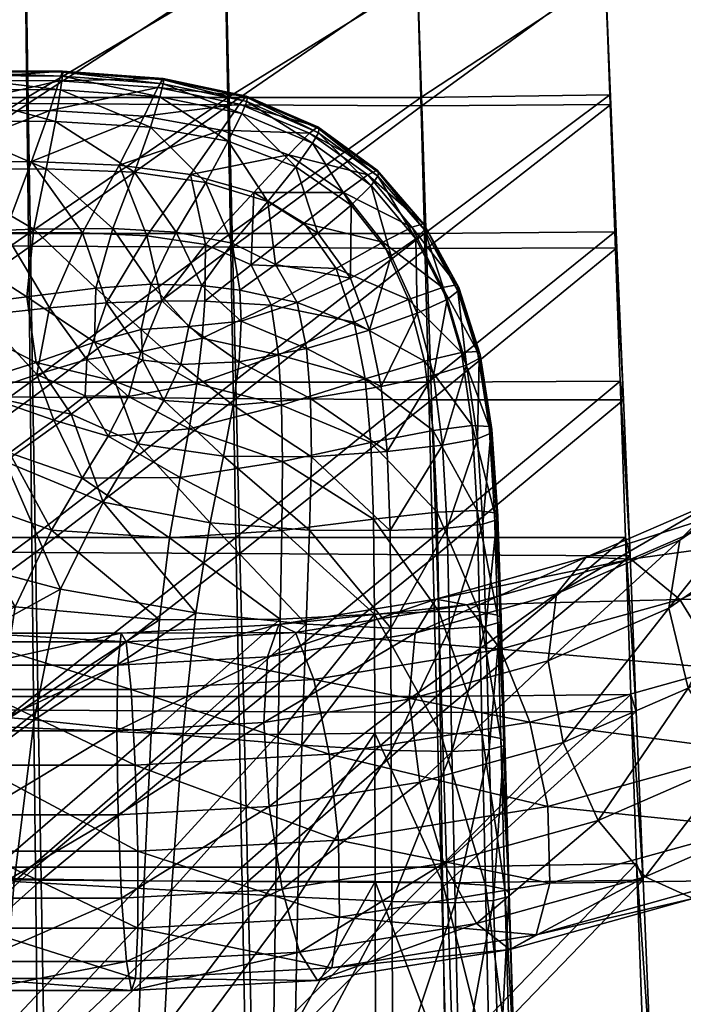
# Model space of a CAD drawing. Units: metres. Extents: x -6.45 to -4.81, y 0.47 to 1.02.
# Drawn here: x -4.91 to -4.86, y 0.79 to 0.86 of the extents above; entities that cross this region are included whole.
import ezdxf

# ---------------------------------------------------------------- set-up
doc = ezdxf.new("R2010")
doc.units = ezdxf.units.M
doc.header["$MEASUREMENT"] = 0
for name, color, linetype in [('72_PROFIM_COM_D3_CH_SI_TAP', 7, 'Continuous'), ('72_PROFIM_COM_D3_CH_SKLEJKA', 7, 'Continuous'), ('72_PROFIM_COM_D3_CH_STELAZ', 7, 'Continuous'), ('72_PROFIM_INSERT', 7, 'Continuous')]:
    doc.layers.add(name, color=color, linetype=linetype)

# ---------------------------------------------------------------- blocks, each defined once
blk = doc.blocks.new('72PROFIM_COM_D3_CH_L3')
mesh = blk.add_polyface()
corners = [(0.75913, 0.329262, 0.39087), (0.757055, 0.326723, 0.385851), (0.747252, 0.323999, 0.390436), (0.762222, 0.329121, 0.396021), (0.748691, 0.326362, 0.395752), (0.750833, 0.325957, 0.401348), (0.765622, 0.326332, 0.400125), (0.768314, 0.333247, 0.384145), (0.76562, 0.33044, 0.37958), (0.772323, 0.333503, 0.388625), (0.776728, 0.33115, 0.391993), (0.780519, 0.326726, 0.393477), (0.772341, 0.335086, 0.37168), (0.771416, 0.330259, 0.368265), (0.764858, 0.325725, 0.375974), (0.775577, 0.338267, 0.375609), (0.780382, 0.339074, 0.379152), (0.785657, 0.337321, 0.381498), (0.775703, 0.33573, 0.358869), (0.777465, 0.330574, 0.356389), (0.773014, 0.324892, 0.366147), (0.776738, 0.340698, 0.362041), (0.780335, 0.34434, 0.365179), (0.777264, 0.342758, 0.346658), (0.779064, 0.337766, 0.343892), (0.778322, 0.347829, 0.349652), (0.781995, 0.351818, 0.352188), (0.777264, 0.485949, 0.07799), (0.77906, 0.480945, 0.075243), (0.778325, 0.491113, 0.080823)]
mesh.append_faces([[corners[k] for k in face] for face in [(0, 1, 2), (3, 0, 4), (4, 5, 3), (6, 3, 5), (7, 8, 1), (1, 0, 7), (9, 7, 0), (0, 3, 9), (10, 9, 3), (3, 6, 10), (11, 10, 6), (12, 13, 14), (14, 8, 12), (15, 12, 8), (8, 7, 15), (16, 15, 7), (7, 9, 16), (9, 10, 17), (18, 19, 20), (20, 13, 18), (21, 18, 13), (13, 12, 21), (22, 21, 12), (12, 15, 22), (23, 24, 19), (19, 18, 23), (25, 23, 18), (18, 21, 25), (26, 25, 21), (27, 28, 24), (24, 23, 27), (23, 25, 29)]], dxfattribs={"vtx2": -1})
mesh = blk.add_polyface()
corners = [(0.756611, 0.306637, 0.405669), (0.75645, 0.311968, 0.408381), (0.741942, 0.309635, 0.41236), (0.74201, 0.304289, 0.409674), (0.755661, 0.303058, 0.400965), (0.74148, 0.300777, 0.404854), (0.753817, 0.30205, 0.395346), (0.740476, 0.299903, 0.399005), (0.751502, 0.303844, 0.390099), (0.749246, 0.308029, 0.386427), (0.739226, 0.301868, 0.393466), (0.747566, 0.313647, 0.38517), (0.738017, 0.306222, 0.389506), (0.750833, 0.325957, 0.401348), (0.748691, 0.326362, 0.395752), (0.737784, 0.324607, 0.398742), (0.753187, 0.322877, 0.405941), (0.738945, 0.324045, 0.404606), (0.755214, 0.317829, 0.408479), (0.740212, 0.32079, 0.409498), (0.741293, 0.31559, 0.412296), (0.769209, 0.306822, 0.394627), (0.766549, 0.305587, 0.38939), (0.763206, 0.307096, 0.384624), (0.759946, 0.311003, 0.381421), (0.757516, 0.316413, 0.380516), (0.756473, 0.322086, 0.382114), (0.746846, 0.319411, 0.386617), (0.757055, 0.326723, 0.385851), (0.747252, 0.323999, 0.390436), (0.75913, 0.329262, 0.39087), (0.765622, 0.326332, 0.400125), (0.768552, 0.321534, 0.40224), (0.770341, 0.315827, 0.401884), (0.764858, 0.325725, 0.375974), (0.76562, 0.33044, 0.37958)]
mesh.append_faces([[corners[k] for k in face] for face in [(0, 1, 2), (2, 3, 0), (4, 0, 3), (3, 5, 4), (6, 4, 5), (5, 7, 6), (8, 6, 7), (9, 8, 10), (11, 9, 12), (13, 14, 15), (16, 13, 17), (18, 16, 19), (19, 20, 18), (1, 18, 20), (20, 2, 1), (0, 4, 21), (4, 6, 22), (6, 8, 23), (24, 23, 8), (8, 9, 24), (25, 24, 9), (9, 11, 25), (26, 25, 11), (11, 27, 26), (28, 26, 27), (27, 29, 28), (29, 14, 30), (13, 16, 31), (16, 18, 32), (18, 1, 33), (25, 26, 34), (26, 28, 35)]], dxfattribs={"vtx2": -1})
mesh = blk.add_polyface()
corners = [(0.770578, 0.310517, 0.399136), (0.770341, 0.315827, 0.401884), (0.75645, 0.311968, 0.408381), (0.756611, 0.306637, 0.405669), (0.769209, 0.306822, 0.394627), (0.766549, 0.305587, 0.38939), (0.755661, 0.303058, 0.400965), (0.763206, 0.307096, 0.384624), (0.753817, 0.30205, 0.395346), (0.768552, 0.321534, 0.40224), (0.765622, 0.326332, 0.400125), (0.753187, 0.322877, 0.405941), (0.755214, 0.317829, 0.408479), (0.783129, 0.315962, 0.389945), (0.78283, 0.321245, 0.392738), (0.781349, 0.312089, 0.385737), (0.777898, 0.310511, 0.381079), (0.773565, 0.311592, 0.377037), (0.769344, 0.315082, 0.374539), (0.759946, 0.311003, 0.381421), (0.766202, 0.320182, 0.374155), (0.757516, 0.316413, 0.380516), (0.764858, 0.325725, 0.375974), (0.76562, 0.33044, 0.37958), (0.756473, 0.322086, 0.382114), (0.780519, 0.326726, 0.393477), (0.78182, 0.317298, 0.367333), (0.776769, 0.320215, 0.36581), (0.773014, 0.324892, 0.366147), (0.771416, 0.330259, 0.368265), (0.777465, 0.330574, 0.356389), (0.781622, 0.32641, 0.355169)]
mesh.append_faces([[corners[k] for k in face] for face in [(0, 1, 2), (2, 3, 0), (4, 0, 3), (5, 4, 6), (7, 5, 8), (9, 10, 11), (1, 9, 12), (13, 14, 1), (1, 0, 13), (15, 13, 0), (0, 4, 15), (16, 15, 4), (4, 5, 16), (17, 16, 5), (5, 7, 17), (18, 17, 7), (7, 19, 18), (20, 18, 19), (19, 21, 20), (22, 20, 21), (23, 22, 24), (10, 9, 25), (14, 25, 9), (9, 1, 14), (16, 17, 26), (27, 26, 17), (17, 18, 27), (28, 27, 18), (18, 20, 28), (29, 28, 20), (20, 22, 29), (30, 31, 27), (27, 28, 30)]], dxfattribs={"vtx2": -1})
mesh = blk.add_polyface()
corners = [(0.74201, 0.304289, 0.409674), (0.741942, 0.309635, 0.41236), (0.727997, 0.308863, 0.413819), (0.728005, 0.303514, 0.411139), (0.74148, 0.300777, 0.404854), (0.727847, 0.300024, 0.40628), (0.740476, 0.299903, 0.399005), (0.739226, 0.301868, 0.393466), (0.727561, 0.299191, 0.400355), (0.727211, 0.301207, 0.394722), (0.738017, 0.306222, 0.389506), (0.726879, 0.30561, 0.390671), (0.737126, 0.311967, 0.388033), (0.736757, 0.317787, 0.389383), (0.72664, 0.311391, 0.389131), (0.736995, 0.322348, 0.393248), (0.726548, 0.317226, 0.390453), (0.737784, 0.324607, 0.398742), (0.726626, 0.321778, 0.394336), (0.726854, 0.324004, 0.399889), (0.738945, 0.324045, 0.404606), (0.727182, 0.323395, 0.405841), (0.740212, 0.32079, 0.409498), (0.727533, 0.320089, 0.410828), (0.741293, 0.31559, 0.412296), (0.727827, 0.314845, 0.413707), (0.751502, 0.303844, 0.390099), (0.749246, 0.308029, 0.386427), (0.747566, 0.313647, 0.38517), (0.746846, 0.319411, 0.386617), (0.747252, 0.323999, 0.390436), (0.748691, 0.326362, 0.395752), (0.750833, 0.325957, 0.401348), (0.753187, 0.322877, 0.405941)]
mesh.append_faces([[corners[k] for k in face] for face in [(0, 1, 2), (2, 3, 0), (4, 0, 3), (3, 5, 4), (6, 4, 5), (7, 6, 8), (8, 9, 7), (10, 7, 9), (9, 11, 10), (12, 10, 11), (13, 12, 14), (15, 13, 16), (17, 15, 18), (18, 19, 17), (20, 17, 19), (19, 21, 20), (22, 20, 21), (21, 23, 22), (24, 22, 23), (23, 25, 24), (1, 24, 25), (25, 2, 1), (6, 7, 26), (7, 10, 27), (10, 12, 28), (29, 28, 12), (12, 13, 29), (30, 29, 13), (13, 15, 30), (31, 30, 15), (15, 17, 31), (17, 20, 32), (20, 22, 33)]], dxfattribs={"vtx2": -1})
mesh = blk.add_polyface()
corners = [(0.718, 0.30234, 0.388653), (0.718, 0.321149, 0.388653), (0.718, 0.311745, 0.417597), (0.718, 0.296528, 0.406541), (0.718, 0.30234, 0.414541), (0.718, 0.3068, 0.416814), (0.728005, 0.303514, 0.411139), (0.727997, 0.308863, 0.413819), (0.716839, 0.308863, 0.413819), (0.716839, 0.303514, 0.411139), (0.727847, 0.300024, 0.40628), (0.716839, 0.300024, 0.40628), (0.727561, 0.299191, 0.400355), (0.727211, 0.301207, 0.394722), (0.716839, 0.299191, 0.400355), (0.716839, 0.301207, 0.394722), (0.726879, 0.30561, 0.390671), (0.716839, 0.30561, 0.390671), (0.72664, 0.311391, 0.389131), (0.716839, 0.311391, 0.389131), (0.726548, 0.317226, 0.390453), (0.716839, 0.317226, 0.390453), (0.726626, 0.321778, 0.394336), (0.716839, 0.321778, 0.394336), (0.726854, 0.324004, 0.399889), (0.716839, 0.324004, 0.399889), (0.727182, 0.323395, 0.405841), (0.716839, 0.323395, 0.405841), (0.727533, 0.320089, 0.410828), (0.716839, 0.320089, 0.410828), (0.727827, 0.314845, 0.413707), (0.716839, 0.314845, 0.413707), (0.737126, 0.311967, 0.388033), (0.736757, 0.317787, 0.389383), (0.736995, 0.322348, 0.393248)]
mesh.append_faces([[corners[k] for k in face] for face in [(0, 1, 2), (3, 0, 2), (4, 3, 2)]], dxfattribs={"vtx0": -1, "vtx1": -1, "vtx2": -1})
mesh.append_faces([[corners[k] for k in face] for face in [(5, 4, 2)]], dxfattribs={"vtx1": -1})
mesh.append_faces([[corners[k] for k in face] for face in [(6, 7, 8), (8, 9, 6), (10, 6, 9), (9, 11, 10), (12, 10, 11), (13, 12, 14), (14, 15, 13), (16, 13, 15), (15, 17, 16), (18, 16, 17), (17, 19, 18), (20, 18, 19), (19, 21, 20), (22, 20, 21), (21, 23, 22), (24, 22, 23), (23, 25, 24), (26, 24, 25), (25, 27, 26), (28, 26, 27), (27, 29, 28), (30, 28, 29), (29, 31, 30), (7, 30, 31), (31, 8, 7), (16, 18, 32), (18, 20, 33), (20, 22, 34)]], dxfattribs={"vtx2": -1})
mesh = blk.add_polyface()
corners = [(0.716839, 0.300024, 0.40628), (0.716839, 0.299191, 0.400355), (0.727561, 0.299191, 0.400355), (0.727847, 0.300024, 0.40628), (0.740476, 0.299903, 0.399005), (0.726842, 0.20271, 0.398888), (0.726613, 0.196875, 0.397565), (0.716839, 0.196875, 0.397565), (0.716839, 0.20271, 0.398888), (0.727173, 0.207262, 0.40277), (0.716839, 0.207262, 0.40277), (0.72753, 0.209489, 0.408324), (0.716839, 0.209489, 0.408324), (0.72783, 0.208879, 0.414275), (0.716839, 0.208879, 0.414275), (0.728006, 0.205574, 0.419262), (0.716839, 0.205574, 0.419262), (0.728017, 0.200329, 0.422142), (0.716839, 0.200329, 0.422141), (0.72786, 0.194347, 0.422254), (0.716839, 0.194347, 0.422254), (0.737886, 0.202109, 0.397707), (0.73703, 0.196308, 0.39645), (0.739091, 0.206612, 0.401497), (0.740367, 0.208787, 0.406952), (0.741423, 0.208135, 0.412823), (0.742017, 0.204805, 0.417764), (0.742012, 0.199561, 0.420644), (0.74141, 0.193604, 0.420803), (0.749016, 0.200328, 0.39459), (0.7474, 0.194649, 0.393546), (0.751261, 0.204666, 0.398088), (0.75362, 0.206667, 0.40324)]
mesh.append_faces([[corners[k] for k in face] for face in [(0, 1, 2), (3, 2, 4), (5, 6, 7), (7, 8, 5), (9, 5, 8), (8, 10, 9), (11, 9, 10), (10, 12, 11), (13, 11, 12), (12, 14, 13), (15, 13, 14), (14, 16, 15), (17, 15, 16), (16, 18, 17), (19, 17, 18), (18, 20, 19), (21, 22, 6), (6, 5, 21), (23, 21, 5), (5, 9, 23), (24, 23, 9), (9, 11, 24), (25, 24, 11), (11, 13, 25), (26, 25, 13), (13, 15, 26), (27, 26, 15), (15, 17, 27), (28, 27, 17), (29, 30, 22), (22, 21, 29), (21, 23, 31), (23, 24, 32)]], dxfattribs={"vtx2": -1})
blk = doc.blocks.new('72PROFIM_COM_D3_CH_SKLEJKA_2')
mesh = blk.add_polyface()
corners = [(0.170616, 0.369324, 0.443313), (0.184508, 0.369324, 0.443383), (0.184364, 0.375919, 0.444099), (0.170528, 0.375919, 0.44407), (0.184235, 0.381179, 0.445568), (0.210599, 0.376123, 0.444038), (0.197627, 0.375919, 0.444129), (0.197835, 0.369324, 0.443453), (0.210874, 0.36958, 0.44337), (0.210353, 0.38133, 0.445497), (0.197441, 0.381179, 0.445576), (0.185035, 0.341406, 0.445636), (0.17094, 0.341406, 0.445318), (0.171058, 0.330626, 0.446596), (0.184848, 0.351719, 0.444387), (0.170825, 0.351719, 0.444167), (0.211892, 0.341477, 0.44625), (0.198598, 0.341406, 0.445954), (0.198876, 0.330626, 0.447442), (0.21153, 0.351852, 0.444762), (0.198326, 0.351719, 0.444608), (0.185228, 0.330626, 0.447018), (0.19807, 0.36116, 0.443681), (0.211187, 0.361355, 0.443707), (0.18467, 0.36116, 0.443546), (0.170716, 0.36116, 0.443411), (0.184386, 0.377644, 0.435154), (0.184557, 0.369729, 0.434282), (0.170663, 0.369792, 0.434215), (0.197834, 0.369664, 0.434349), (0.197601, 0.377601, 0.435175), (0.210511, 0.377803, 0.435084), (0.210835, 0.369868, 0.434265), (0.171139, 0.340367, 0.436269), (0.170964, 0.350852, 0.4351), (0.184993, 0.35077, 0.435328), (0.185244, 0.340283, 0.436598), (0.198804, 0.340196, 0.436927), (0.198455, 0.350684, 0.435558), (0.211673, 0.350729, 0.435723), (0.212126, 0.340183, 0.437236), (0.211241, 0.360686, 0.434622), (0.198126, 0.360585, 0.434589), (0.184762, 0.360667, 0.434449), (0.170803, 0.360743, 0.43431), (0.212582, 0.329366, 0.438871)]
mesh.append_faces([[corners[k] for k in face] for face in [(0, 1, 2), (3, 2, 4), (5, 6, 7), (7, 8, 5), (6, 5, 9), (6, 2, 1), (1, 7, 6), (2, 6, 10), (11, 12, 13), (14, 15, 12), (12, 11, 14), (16, 17, 18), (19, 20, 17), (17, 16, 19), (17, 11, 21), (20, 14, 11), (11, 17, 20), (22, 23, 8), (8, 7, 22), (24, 22, 7), (7, 1, 24), (20, 19, 23), (23, 22, 20), (14, 20, 22), (22, 24, 14), (25, 24, 1), (15, 14, 24), (26, 27, 28), (29, 30, 31), (31, 32, 29), (27, 26, 30), (30, 29, 27), (33, 34, 35), (35, 36, 33), (37, 38, 39), (39, 40, 37), (36, 35, 38), (38, 37, 36), (32, 41, 42), (42, 29, 32), (29, 42, 43), (43, 27, 29), (41, 39, 38), (38, 42, 41), (42, 38, 35), (35, 43, 42), (27, 43, 44), (43, 35, 34), (32, 31, 5), (5, 8, 32), (45, 40, 16), (40, 39, 19), (19, 16, 40), (41, 32, 8), (8, 23, 41), (39, 41, 23), (23, 19, 39)]], dxfattribs={"vtx2": -1})
mesh = blk.add_polyface()
corners = [(0.155831, 0.375919, 0.444041), (0.140031, 0.375919, 0.444011), (0.14005, 0.369323, 0.443173), (0.155877, 0.369324, 0.443243), (0.15579, 0.381179, 0.44555), (0.123078, 0.369318, 0.443101), (0.123073, 0.375914, 0.443979), (0.140013, 0.381179, 0.445541), (0.170528, 0.375919, 0.44407), (0.170616, 0.369324, 0.443313), (0.184364, 0.375919, 0.444099), (0.170449, 0.381179, 0.445559), (0.156045, 0.341406, 0.445), (0.140121, 0.341406, 0.444684), (0.140146, 0.330626, 0.445754), (0.155986, 0.351719, 0.443948), (0.140095, 0.351718, 0.443729), (0.123099, 0.341402, 0.444374), (0.140072, 0.361159, 0.443141), (0.155929, 0.36116, 0.443276), (0.123085, 0.361154, 0.443007), (0.123092, 0.351714, 0.443513), (0.17094, 0.341406, 0.445318), (0.156107, 0.330626, 0.446174), (0.170825, 0.351719, 0.444167), (0.170716, 0.36116, 0.443411), (0.184508, 0.369324, 0.443383), (0.18467, 0.36116, 0.443546), (0.140091, 0.369918, 0.434082), (0.140049, 0.377773, 0.435092), (0.155851, 0.37773, 0.435112), (0.155921, 0.369855, 0.434149), (0.123117, 0.369974, 0.434015), (0.170548, 0.377687, 0.435133), (0.170663, 0.369792, 0.434215), (0.184386, 0.377644, 0.435154), (0.140375, 0.329769, 0.436687), (0.140293, 0.340536, 0.435617), (0.156232, 0.340452, 0.435942), (0.140216, 0.351016, 0.434647), (0.156116, 0.350934, 0.434873), (0.123314, 0.329849, 0.436268), (0.123256, 0.340615, 0.435299), (0.123202, 0.351091, 0.434425), (0.15601, 0.36082, 0.434172), (0.140147, 0.360895, 0.434035), (0.123155, 0.360964, 0.433899), (0.156353, 0.329684, 0.437116), (0.171139, 0.340367, 0.436269), (0.170964, 0.350852, 0.4351), (0.170803, 0.360743, 0.43431), (0.184557, 0.369729, 0.434282), (0.184762, 0.360667, 0.434449)]
mesh.append_faces([[corners[k] for k in face] for face in [(0, 1, 2), (2, 3, 0), (1, 0, 4), (5, 2, 1), (6, 1, 7), (8, 0, 3), (3, 9, 8), (10, 8, 9), (0, 8, 11), (12, 13, 14), (15, 16, 13), (13, 12, 15), (17, 13, 16), (18, 19, 3), (3, 2, 18), (20, 18, 2), (16, 15, 19), (19, 18, 16), (21, 16, 18), (22, 12, 23), (24, 15, 12), (12, 22, 24), (19, 25, 9), (9, 3, 19), (15, 24, 25), (25, 19, 15), (26, 9, 25), (27, 25, 24), (28, 29, 30), (30, 31, 28), (29, 28, 32), (31, 30, 33), (33, 34, 31), (34, 33, 35), (36, 37, 38), (37, 39, 40), (40, 38, 37), (41, 42, 37), (42, 43, 39), (39, 37, 42), (31, 44, 45), (45, 28, 31), (28, 45, 46), (44, 40, 39), (39, 45, 44), (45, 39, 43), (43, 46, 45), (47, 38, 48), (38, 40, 49), (49, 48, 38), (34, 50, 44), (44, 31, 34), (50, 49, 40), (40, 44, 50), (50, 34, 51), (49, 50, 52)]], dxfattribs={"vtx2": -1})
mesh = blk.add_polyface()
corners = [(0.156315, 0.294326, 0.449585), (0.140234, 0.294326, 0.448816), (0.140273, 0.278537, 0.450151), (0.156408, 0.278537, 0.451074), (0.156237, 0.307761, 0.448362), (0.140201, 0.307761, 0.447722), (0.123132, 0.294325, 0.44807), (0.123143, 0.278536, 0.449263), (0.140172, 0.319606, 0.446743), (0.156169, 0.319607, 0.447269), (0.156107, 0.330626, 0.446174), (0.140146, 0.330626, 0.445754), (0.123114, 0.319604, 0.44623), (0.123122, 0.30776, 0.447099), (0.17146, 0.294326, 0.450367), (0.171641, 0.278537, 0.452022), (0.185881, 0.294326, 0.451158), (0.171309, 0.307761, 0.449008), (0.185636, 0.307761, 0.449657), (0.171179, 0.319607, 0.447798), (0.171058, 0.330626, 0.446596), (0.185228, 0.330626, 0.447018), (0.185424, 0.319607, 0.448329), (0.156045, 0.341406, 0.445), (0.123106, 0.330623, 0.445343), (0.140121, 0.341406, 0.444684), (0.17094, 0.341406, 0.445318), (0.140767, 0.277749, 0.441089), (0.140648, 0.293574, 0.439746), (0.156766, 0.293489, 0.440525), (0.156949, 0.277665, 0.442022), (0.140547, 0.307018, 0.438649), (0.156612, 0.306933, 0.439297), (0.123588, 0.277828, 0.440191), (0.123507, 0.293654, 0.438992), (0.123436, 0.307098, 0.438018), (0.156353, 0.329684, 0.437116), (0.156478, 0.31874, 0.438206), (0.140458, 0.318825, 0.437672), (0.140375, 0.329769, 0.436687), (0.123373, 0.318905, 0.43715), (0.123314, 0.329849, 0.436268), (0.171942, 0.2934, 0.441318), (0.171709, 0.306846, 0.439952), (0.171321, 0.329599, 0.437548), (0.171507, 0.318654, 0.438744), (0.185503, 0.329514, 0.437981), (0.156232, 0.340452, 0.435942), (0.140293, 0.340536, 0.435617), (0.171139, 0.340367, 0.436269), (0.185244, 0.340283, 0.436598)]
mesh.append_faces([[corners[k] for k in face] for face in [(0, 1, 2), (2, 3, 0), (4, 5, 1), (1, 0, 4), (1, 6, 7), (7, 2, 1), (6, 1, 5), (8, 9, 10), (10, 11, 8), (12, 8, 11), (5, 4, 9), (9, 8, 5), (13, 5, 8), (14, 0, 3), (3, 15, 14), (16, 14, 15), (17, 4, 0), (0, 14, 17), (18, 17, 14), (9, 19, 20), (20, 10, 9), (4, 17, 19), (19, 9, 4), (21, 20, 19), (22, 19, 17), (11, 10, 23), (24, 11, 25), (10, 20, 26), (27, 28, 29), (29, 30, 27), (28, 31, 32), (32, 29, 28), (33, 34, 28), (28, 27, 33), (34, 35, 31), (31, 28, 34), (36, 37, 38), (38, 39, 36), (39, 38, 40), (40, 41, 39), (37, 32, 31), (31, 38, 37), (38, 31, 35), (35, 40, 38), (30, 29, 42), (29, 32, 43), (43, 42, 29), (44, 45, 37), (37, 36, 44), (45, 43, 32), (32, 37, 45), (45, 44, 46), (47, 36, 39), (48, 39, 41), (49, 44, 36), (44, 49, 50)]], dxfattribs={"vtx2": -1})
mesh = blk.add_polyface()
corners = [(0.171641, 0.278537, 0.452022), (0.186176, 0.278537, 0.452989), (0.185881, 0.294326, 0.451158), (0.17146, 0.294326, 0.450367), (0.185636, 0.307761, 0.449657), (0.213505, 0.294685, 0.452691), (0.199821, 0.294326, 0.451954), (0.200247, 0.278537, 0.453967), (0.214066, 0.279012, 0.454861), (0.213038, 0.308004, 0.450926), (0.199466, 0.307761, 0.450308), (0.199159, 0.319607, 0.44886), (0.212635, 0.319733, 0.449384), (0.212263, 0.330636, 0.447886), (0.198876, 0.330626, 0.447442), (0.185424, 0.319607, 0.448329), (0.185228, 0.330626, 0.447018), (0.171179, 0.319607, 0.447798), (0.171309, 0.307761, 0.449008), (0.171058, 0.330626, 0.446596), (0.185035, 0.341406, 0.445636), (0.211892, 0.341477, 0.44625), (0.198598, 0.341406, 0.445954), (0.172222, 0.277574, 0.442982), (0.171942, 0.2934, 0.441318), (0.186388, 0.293308, 0.442119), (0.171709, 0.306846, 0.439952), (0.186055, 0.306758, 0.440612), (0.200874, 0.277381, 0.444952), (0.200339, 0.293215, 0.442927), (0.214046, 0.293508, 0.443674), (0.199897, 0.30667, 0.441274), (0.213492, 0.30685, 0.4419), (0.18679, 0.277479, 0.443961), (0.212582, 0.329366, 0.438871), (0.213017, 0.318552, 0.440359), (0.199517, 0.318485, 0.439826), (0.199163, 0.329427, 0.438416), (0.185767, 0.318569, 0.439284), (0.185503, 0.329514, 0.437981), (0.171507, 0.318654, 0.438744), (0.185244, 0.340283, 0.436598), (0.171321, 0.329599, 0.437548), (0.198804, 0.340196, 0.436927), (0.212126, 0.340183, 0.437236), (0.214722, 0.277786, 0.445858)]
mesh.append_faces([[corners[k] for k in face] for face in [(0, 1, 2), (3, 2, 4), (5, 6, 7), (7, 8, 5), (9, 10, 6), (6, 5, 9), (6, 2, 1), (1, 7, 6), (10, 4, 2), (2, 6, 10), (11, 12, 13), (13, 14, 11), (15, 11, 14), (14, 16, 15), (10, 9, 12), (12, 11, 10), (4, 10, 11), (11, 15, 4), (17, 15, 16), (18, 4, 15), (19, 16, 20), (14, 13, 21), (16, 14, 22), (23, 24, 25), (24, 26, 27), (27, 25, 24), (28, 29, 30), (29, 31, 32), (32, 30, 29), (33, 25, 29), (25, 27, 31), (31, 29, 25), (34, 35, 36), (36, 37, 34), (37, 36, 38), (38, 39, 37), (35, 32, 31), (31, 36, 35), (36, 31, 27), (27, 38, 36), (39, 38, 40), (38, 27, 26), (26, 40, 38), (41, 39, 42), (37, 43, 44), (44, 34, 37), (39, 41, 43), (43, 37, 39), (45, 30, 5), (5, 8, 45), (30, 32, 9), (9, 5, 30), (35, 34, 13), (13, 12, 35), (32, 35, 12), (12, 9, 32), (21, 13, 34)]], dxfattribs={"vtx2": -1})
blk = doc.blocks.new('72PROFIM_COM_D3_NAKLADKA_SI_1_2')
mesh = blk.add_polyface()
corners = [(0.169184, 0.351774, 0.458332), (0.171044, 0.356723, 0.457167), (0.163182, 0.356683, 0.457212), (0.16204, 0.351619, 0.458358), (0.167612, 0.346056, 0.459201), (0.174579, 0.351777, 0.458305), (0.177116, 0.356479, 0.457142), (0.172286, 0.346562, 0.45915), (0.171192, 0.352018, 0.441891), (0.163826, 0.35174, 0.441655), (0.16409, 0.356163, 0.441571), (0.17206, 0.356222, 0.441658), (0.17072, 0.347326, 0.442577), (0.164096, 0.3465, 0.442226), (0.176686, 0.352076, 0.442072), (0.178186, 0.355977, 0.441743), (0.175501, 0.347931, 0.442799), (0.172303, 0.360255, 0.455506), (0.163966, 0.36025, 0.455571), (0.172958, 0.362329, 0.453202), (0.164359, 0.36235, 0.453281), (0.178864, 0.359867, 0.455481), (0.179815, 0.36186, 0.453177), (0.180213, 0.362397, 0.44852), (0.17322, 0.362915, 0.448549), (0.173194, 0.362994, 0.450699), (0.180169, 0.362489, 0.450672), (0.164497, 0.363037, 0.45078), (0.164511, 0.362971, 0.448628), (0.173197, 0.36264, 0.446467), (0.164499, 0.362703, 0.446534), (0.173054, 0.361696, 0.444191), (0.164444, 0.361743, 0.444236), (0.18018, 0.362119, 0.446449), (0.179934, 0.361213, 0.444193), (0.172695, 0.359508, 0.442373), (0.179288, 0.359111, 0.442396), (0.164318, 0.359524, 0.442385)]
mesh.append_faces([[corners[k] for k in face] for face in [(0, 1, 2), (2, 3, 0), (4, 0, 3), (1, 0, 5), (5, 6, 1), (7, 5, 0), (8, 9, 10), (10, 11, 8), (12, 13, 9), (9, 8, 12), (14, 8, 11), (11, 15, 14), (16, 12, 8), (8, 14, 16), (17, 18, 2), (2, 1, 17), (19, 20, 18), (18, 17, 19), (21, 17, 1), (1, 6, 21), (22, 19, 17), (23, 24, 25), (26, 25, 19), (27, 25, 24), (24, 28, 27), (20, 19, 25), (25, 27, 20), (29, 30, 28), (28, 24, 29), (31, 32, 30), (30, 29, 31), (33, 29, 24), (34, 31, 29), (15, 11, 35), (36, 35, 31), (37, 35, 11), (11, 10, 37), (32, 31, 35), (35, 37, 32)]], dxfattribs={"vtx2": -1})
mesh = blk.add_polyface()
corners = [(0.177116, 0.356479, 0.457142), (0.174579, 0.351777, 0.458305), (0.179032, 0.35156, 0.458304), (0.182077, 0.355822, 0.457168), (0.176248, 0.346924, 0.459108), (0.183116, 0.350962, 0.458365), (0.186461, 0.35458, 0.457281), (0.180075, 0.34706, 0.459092), (0.183066, 0.347023, 0.45906), (0.186282, 0.349558, 0.458514), (0.181078, 0.351815, 0.442172), (0.176686, 0.352076, 0.442072), (0.178186, 0.355977, 0.441743), (0.18313, 0.355275, 0.441831), (0.179333, 0.348222, 0.442872), (0.175501, 0.347931, 0.442799), (0.184973, 0.351065, 0.442206), (0.182849, 0.348121, 0.442819), (0.185493, 0.347803, 0.442739), (0.184237, 0.358899, 0.455528), (0.178864, 0.359867, 0.455481), (0.185476, 0.360709, 0.453241), (0.179815, 0.36186, 0.453177), (0.172303, 0.360255, 0.455506), (0.180169, 0.362489, 0.450672), (0.185954, 0.361265, 0.450741), (0.186018, 0.361156, 0.44859), (0.180213, 0.362397, 0.44852), (0.173194, 0.362994, 0.450699), (0.172958, 0.362329, 0.453202), (0.185976, 0.360881, 0.44653), (0.18018, 0.362119, 0.446449), (0.185629, 0.360048, 0.44429), (0.179934, 0.361213, 0.444193), (0.17322, 0.362915, 0.448549), (0.173197, 0.36264, 0.446467), (0.179288, 0.359111, 0.442396), (0.184689, 0.358126, 0.442485), (0.172695, 0.359508, 0.442373), (0.173054, 0.361696, 0.444191)]
mesh.append_faces([[corners[k] for k in face] for face in [(0, 1, 2), (2, 3, 0), (4, 2, 1), (5, 6, 3), (3, 2, 5), (7, 5, 2), (2, 4, 7), (8, 9, 5), (10, 11, 12), (12, 13, 10), (14, 15, 11), (11, 10, 14), (16, 10, 13), (17, 14, 10), (10, 16, 17), (18, 17, 16), (19, 20, 0), (0, 3, 19), (21, 22, 20), (20, 19, 21), (23, 20, 22), (24, 25, 26), (26, 27, 24), (28, 24, 27), (22, 21, 25), (25, 24, 22), (29, 22, 24), (30, 31, 27), (27, 26, 30), (32, 33, 31), (31, 30, 32), (34, 27, 31), (35, 31, 33), (36, 37, 13), (13, 12, 36), (38, 36, 12), (33, 32, 37), (37, 36, 33), (39, 33, 36)]], dxfattribs={"vtx2": -1})
mesh = blk.add_polyface()
corners = [(0.186282, 0.349558, 0.458514), (0.189973, 0.352447, 0.457518), (0.186461, 0.35458, 0.457281), (0.183116, 0.350962, 0.458365), (0.193444, 0.345574, 0.458321), (0.192195, 0.349291, 0.457885), (0.187681, 0.346749, 0.458843), (0.183066, 0.347023, 0.45906), (0.187976, 0.349567, 0.442318), (0.190921, 0.35175, 0.442161), (0.193183, 0.348637, 0.442534), (0.18947, 0.346949, 0.44267), (0.185493, 0.347803, 0.442739), (0.182849, 0.348121, 0.442819), (0.185581, 0.345647, 0.443097), (0.18313, 0.355275, 0.441831), (0.187441, 0.35394, 0.441943), (0.184973, 0.351065, 0.442206), (0.188887, 0.357183, 0.455674), (0.184237, 0.358899, 0.455528), (0.182077, 0.355822, 0.457168), (0.192701, 0.354582, 0.45596), (0.19034, 0.358693, 0.453408), (0.185476, 0.360709, 0.453241), (0.194372, 0.355809, 0.453717), (0.185954, 0.361265, 0.450741), (0.190911, 0.35912, 0.450929), (0.190992, 0.358986, 0.448794), (0.186018, 0.361156, 0.44859), (0.195028, 0.356119, 0.451249), (0.19095, 0.35872, 0.446752), (0.185976, 0.360881, 0.44653), (0.190542, 0.357996, 0.444528), (0.185629, 0.360048, 0.44429), (0.194619, 0.355057, 0.444854), (0.184689, 0.358126, 0.442485), (0.189376, 0.356357, 0.442677), (0.193237, 0.353687, 0.442967)]
mesh.append_faces([[corners[k] for k in face] for face in [(0, 1, 2), (2, 3, 0), (4, 5, 6), (0, 6, 5), (5, 1, 0), (6, 0, 7), (8, 9, 10), (10, 11, 8), (12, 8, 11), (13, 12, 14), (15, 16, 17), (8, 17, 16), (16, 9, 8), (17, 8, 12), (18, 19, 20), (20, 2, 18), (21, 18, 2), (2, 1, 21), (22, 23, 19), (19, 18, 22), (24, 22, 18), (18, 21, 24), (25, 26, 27), (27, 28, 25), (23, 22, 26), (26, 25, 23), (29, 26, 22), (30, 31, 28), (28, 27, 30), (32, 33, 31), (31, 30, 32), (34, 32, 30), (35, 36, 16), (16, 15, 35), (33, 32, 36), (36, 35, 33), (36, 37, 9), (9, 16, 36), (37, 36, 32)]], dxfattribs={"vtx2": -1})
mesh = blk.add_polyface()
corners = [(0.197215, 0.347145, 0.456894), (0.195434, 0.35112, 0.456392), (0.192195, 0.349291, 0.457885), (0.193444, 0.345574, 0.458321), (0.19957, 0.347989, 0.454765), (0.197441, 0.352156, 0.4542), (0.192701, 0.354582, 0.45596), (0.189973, 0.352447, 0.457518), (0.194372, 0.355809, 0.453717), (0.198246, 0.352407, 0.45171), (0.200553, 0.348166, 0.452258), (0.200706, 0.347989, 0.450058), (0.198365, 0.352244, 0.449551), (0.195028, 0.356119, 0.451249), (0.195122, 0.355964, 0.449121), (0.190911, 0.35912, 0.450929), (0.190992, 0.358986, 0.448794), (0.19034, 0.358693, 0.453408), (0.195083, 0.3557, 0.447084), (0.19095, 0.35872, 0.446752), (0.194619, 0.355057, 0.444854), (0.200639, 0.347715, 0.447933), (0.198315, 0.351972, 0.447478), (0.199881, 0.347157, 0.445589), (0.19772, 0.351361, 0.445196), (0.196001, 0.350185, 0.443321), (0.197808, 0.346199, 0.443732), (0.194506, 0.345017, 0.442966), (0.193183, 0.348637, 0.442534), (0.193237, 0.353687, 0.442967), (0.190921, 0.35175, 0.442161), (0.190542, 0.357996, 0.444528)]
mesh.append_faces([[corners[k] for k in face] for face in [(0, 1, 2), (2, 3, 0), (4, 5, 1), (1, 0, 4), (1, 6, 7), (7, 2, 1), (5, 8, 6), (6, 1, 5), (9, 10, 11), (11, 12, 9), (13, 9, 12), (12, 14, 13), (5, 4, 10), (10, 9, 5), (8, 5, 9), (9, 13, 8), (15, 13, 14), (14, 16, 15), (17, 8, 13), (18, 19, 16), (16, 14, 18), (19, 18, 20), (21, 22, 12), (12, 11, 21), (23, 24, 22), (22, 21, 23), (22, 18, 14), (14, 12, 22), (24, 20, 18), (18, 22, 24), (25, 26, 27), (27, 28, 25), (29, 25, 28), (28, 30, 29), (24, 23, 26), (26, 25, 24), (20, 24, 25), (25, 29, 20), (31, 20, 29)]], dxfattribs={"vtx2": -1})
mesh = blk.add_polyface()
corners = [(0.176365, 0.337658, 0.46019), (0.177763, 0.340409, 0.459911), (0.174761, 0.340458, 0.459898), (0.172587, 0.338765, 0.460058), (0.174549, 0.33474, 0.460472), (0.169516, 0.336517, 0.460253), (0.169909, 0.325828, 0.461267), (0.172424, 0.33115, 0.460799), (0.16526, 0.33367, 0.460457), (0.180627, 0.330611, 0.460873), (0.16204, 0.351619, 0.458358), (0.161312, 0.345485, 0.45923), (0.167612, 0.346056, 0.459201), (0.167399, 0.340585, 0.459833), (0.161982, 0.339122, 0.459914), (0.171416, 0.341934, 0.45972), (0.174888, 0.342984, 0.459625), (0.172286, 0.346562, 0.45915), (0.176248, 0.346924, 0.459108), (0.174579, 0.351777, 0.458305), (0.169184, 0.351774, 0.458332), (0.169204, 0.335916, 0.443581), (0.176019, 0.333073, 0.443842), (0.17305, 0.32705, 0.443838), (0.160808, 0.330294, 0.443278), (0.173783, 0.3392, 0.443847), (0.178408, 0.337137, 0.44395), (0.171368, 0.342769, 0.443328), (0.175421, 0.344178, 0.443487), (0.176829, 0.341475, 0.443897), (0.17072, 0.347326, 0.442577), (0.175501, 0.347931, 0.442799), (0.156523, 0.338844, 0.442489), (0.165595, 0.340954, 0.442962), (0.154549, 0.345642, 0.441811), (0.164096, 0.3465, 0.442226)]
mesh.append_faces([[corners[k] for k in face] for face in [(0, 1, 2), (2, 3, 0), (4, 0, 3), (3, 5, 4), (6, 7, 8), (7, 4, 5), (5, 8, 7), (4, 7, 9), (10, 11, 12), (5, 13, 14), (14, 8, 5), (13, 12, 11), (11, 14, 13), (15, 3, 2), (2, 16, 15), (17, 15, 16), (16, 18, 17), (13, 5, 3), (3, 15, 13), (12, 13, 15), (15, 17, 12), (19, 17, 18), (20, 12, 17), (16, 2, 1), (21, 22, 23), (23, 24, 21), (25, 26, 22), (22, 21, 25), (27, 28, 29), (29, 25, 27), (30, 31, 28), (28, 27, 30), (32, 33, 21), (21, 24, 32), (34, 35, 33), (33, 27, 25), (25, 21, 33), (35, 30, 27), (27, 33, 35)]], dxfattribs={"vtx2": -1})
mesh = blk.add_polyface()
corners = [(0.18136, 0.334788, 0.460433), (0.180627, 0.330611, 0.460873), (0.188421, 0.331118, 0.460615), (0.18251, 0.341294, 0.459737), (0.181991, 0.338165, 0.460073), (0.188387, 0.339807, 0.459623), (0.18846, 0.335899, 0.460068), (0.177763, 0.340409, 0.459911), (0.176365, 0.337658, 0.46019), (0.174549, 0.33474, 0.460472), (0.183116, 0.350962, 0.458365), (0.180075, 0.34706, 0.459092), (0.183066, 0.347023, 0.45906), (0.178617, 0.34351, 0.459575), (0.174888, 0.342984, 0.459625), (0.182881, 0.344474, 0.459384), (0.176248, 0.346924, 0.459108), (0.18818, 0.343319, 0.459226), (0.180219, 0.340145, 0.443932), (0.176829, 0.341475, 0.443897), (0.178767, 0.342937, 0.443793), (0.181414, 0.342637, 0.443736), (0.185043, 0.33981, 0.443691), (0.185454, 0.342814, 0.443473), (0.178408, 0.337137, 0.44395), (0.173783, 0.3392, 0.443847), (0.18437, 0.336269, 0.443789), (0.176019, 0.333073, 0.443842), (0.183445, 0.331659, 0.443868), (0.182439, 0.325396, 0.444103), (0.175421, 0.344178, 0.443487), (0.178644, 0.345055, 0.443468), (0.175501, 0.347931, 0.442799), (0.179333, 0.348222, 0.442872), (0.181964, 0.345283, 0.443357), (0.182849, 0.348121, 0.442819), (0.185581, 0.345647, 0.443097)]
mesh.append_faces([[corners[k] for k in face] for face in [(0, 1, 2), (3, 4, 5), (4, 0, 6), (4, 3, 7), (7, 8, 4), (0, 4, 8), (8, 9, 0), (1, 0, 9), (10, 11, 12), (7, 13, 14), (3, 15, 13), (13, 7, 3), (13, 11, 16), (16, 14, 13), (15, 12, 11), (11, 13, 15), (15, 3, 17), (18, 19, 20), (20, 21, 18), (22, 18, 21), (21, 23, 22), (24, 25, 19), (19, 18, 24), (26, 24, 18), (18, 22, 26), (27, 28, 29), (24, 26, 28), (28, 27, 24), (30, 31, 20), (20, 19, 30), (32, 33, 31), (31, 30, 32), (31, 34, 21), (21, 20, 31), (33, 35, 34), (34, 31, 33), (34, 36, 23), (23, 21, 34), (36, 34, 35)]], dxfattribs={"vtx2": -1})
mesh = blk.add_polyface()
corners = [(0.18846, 0.335899, 0.460068), (0.188421, 0.331118, 0.460615), (0.194786, 0.331909, 0.459942), (0.194602, 0.337223, 0.459306), (0.18136, 0.334788, 0.460433), (0.18818, 0.343319, 0.459226), (0.188387, 0.339807, 0.459623), (0.194189, 0.341648, 0.458782), (0.193444, 0.345574, 0.458321), (0.18251, 0.341294, 0.459737), (0.181991, 0.338165, 0.460073), (0.187681, 0.346749, 0.458843), (0.182881, 0.344474, 0.459384), (0.183066, 0.347023, 0.45906), (0.195299, 0.341106, 0.443365), (0.190412, 0.340278, 0.443368), (0.190131, 0.343739, 0.443072), (0.194506, 0.345017, 0.442966), (0.195735, 0.336595, 0.443783), (0.190469, 0.336222, 0.443617), (0.185043, 0.33981, 0.443691), (0.185454, 0.342814, 0.443473), (0.18437, 0.336269, 0.443789), (0.195926, 0.331117, 0.444297), (0.190342, 0.331139, 0.443921), (0.183445, 0.331659, 0.443868), (0.18947, 0.346949, 0.44267), (0.193183, 0.348637, 0.442534), (0.185581, 0.345647, 0.443097), (0.185493, 0.347803, 0.442739), (0.198307, 0.342875, 0.45742), (0.197215, 0.347145, 0.456894), (0.198909, 0.338064, 0.458008), (0.19919, 0.332387, 0.45871), (0.199565, 0.33703, 0.444716), (0.197808, 0.346199, 0.443732), (0.198931, 0.3419, 0.444187)]
mesh.append_faces([[corners[k] for k in face] for face in [(0, 1, 2), (2, 3, 0), (1, 0, 4), (5, 6, 7), (7, 8, 5), (6, 5, 9), (6, 0, 3), (3, 7, 6), (0, 6, 10), (11, 5, 8), (5, 11, 12), (13, 12, 11), (14, 15, 16), (16, 17, 14), (18, 19, 15), (15, 14, 18), (15, 20, 21), (21, 16, 15), (19, 22, 20), (20, 15, 19), (19, 18, 23), (23, 24, 19), (22, 19, 24), (24, 25, 22), (26, 27, 17), (17, 16, 26), (28, 26, 16), (16, 21, 28), (26, 28, 29), (30, 31, 8), (8, 7, 30), (32, 30, 7), (7, 3, 32), (33, 32, 3), (3, 2, 33), (23, 18, 34), (35, 36, 14), (14, 17, 35), (18, 14, 36)]], dxfattribs={"vtx2": -1})
mesh = blk.add_polyface()
corners = [(0.200894, 0.343466, 0.455346), (0.19957, 0.347989, 0.454765), (0.197215, 0.347145, 0.456894), (0.198307, 0.342875, 0.45742), (0.201619, 0.338397, 0.455982), (0.198909, 0.338064, 0.458008), (0.202139, 0.325464, 0.457635), (0.201963, 0.332501, 0.456729), (0.19919, 0.332387, 0.45871), (0.202793, 0.338341, 0.453486), (0.20318, 0.33235, 0.454244), (0.203397, 0.332115, 0.452006), (0.202993, 0.338121, 0.451254), (0.200553, 0.348166, 0.452258), (0.201999, 0.343528, 0.45284), (0.20218, 0.343328, 0.450618), (0.200706, 0.347989, 0.450058), (0.202104, 0.343061, 0.448457), (0.200639, 0.347715, 0.447933), (0.202916, 0.337862, 0.44907), (0.201233, 0.342592, 0.446061), (0.199881, 0.347157, 0.445589), (0.201984, 0.337483, 0.446634), (0.203326, 0.331861, 0.449803), (0.202362, 0.331548, 0.447333), (0.199565, 0.33703, 0.444716), (0.199883, 0.331271, 0.445362), (0.195926, 0.331117, 0.444297), (0.198931, 0.3419, 0.444187), (0.197808, 0.346199, 0.443732), (0.195735, 0.336595, 0.443783)]
mesh.append_faces([[corners[k] for k in face] for face in [(0, 1, 2), (2, 3, 0), (4, 0, 3), (3, 5, 4), (6, 7, 8), (7, 4, 5), (5, 8, 7), (9, 10, 11), (11, 12, 9), (4, 7, 10), (10, 9, 4), (13, 14, 15), (15, 16, 13), (1, 0, 14), (14, 13, 1), (14, 9, 12), (12, 15, 14), (0, 4, 9), (9, 14, 0), (17, 18, 16), (16, 15, 17), (19, 17, 15), (15, 12, 19), (20, 21, 18), (18, 17, 20), (22, 20, 17), (17, 19, 22), (23, 19, 12), (12, 11, 23), (24, 22, 19), (19, 23, 24), (25, 26, 27), (22, 24, 26), (26, 25, 22), (21, 20, 28), (28, 29, 21), (28, 25, 30), (20, 22, 25), (25, 28, 20)]], dxfattribs={"vtx2": -1})
mesh = blk.add_polyface()
corners = [(0.188161, 0.316961, 0.462244), (0.194864, 0.317064, 0.461753), (0.194843, 0.325317, 0.460742), (0.188306, 0.324959, 0.461323), (0.17935, 0.317045, 0.462293), (0.179916, 0.32491, 0.46147), (0.18799, 0.306771, 0.463423), (0.194885, 0.306762, 0.463028), (0.178864, 0.306817, 0.463371), (0.15571, 0.318305, 0.461579), (0.16859, 0.317516, 0.462029), (0.169909, 0.325828, 0.461267), (0.154532, 0.307136, 0.462511), (0.167675, 0.306982, 0.463017), (0.188421, 0.331118, 0.460615), (0.194786, 0.331909, 0.459942), (0.180627, 0.330611, 0.460873), (0.16526, 0.33367, 0.460457), (0.157497, 0.328815, 0.46073), (0.172424, 0.33115, 0.460799), (0.189809, 0.316213, 0.44514), (0.190098, 0.324617, 0.444394), (0.195985, 0.32433, 0.44498), (0.196012, 0.315862, 0.445904), (0.189519, 0.305669, 0.446197), (0.181541, 0.316924, 0.444653), (0.182439, 0.325396, 0.444103), (0.180758, 0.306156, 0.44554), (0.17305, 0.32705, 0.443838), (0.171216, 0.317976, 0.444254), (0.158475, 0.319063, 0.443784), (0.160808, 0.330294, 0.443278), (0.169841, 0.306755, 0.445003), (0.156761, 0.307175, 0.444475), (0.190342, 0.331139, 0.443921), (0.195926, 0.331117, 0.444297), (0.183445, 0.331659, 0.443868), (0.176019, 0.333073, 0.443842)]
mesh.append_faces([[corners[k] for k in face] for face in [(0, 1, 2), (2, 3, 0), (4, 0, 3), (3, 5, 4), (6, 7, 1), (1, 0, 6), (8, 6, 0), (0, 4, 8), (9, 10, 11), (12, 13, 10), (10, 4, 5), (5, 11, 10), (13, 8, 4), (4, 10, 13), (14, 3, 2), (2, 15, 14), (16, 5, 3), (3, 14, 16), (17, 18, 11), (5, 16, 19), (19, 11, 5), (20, 21, 22), (22, 23, 20), (24, 20, 23), (25, 26, 21), (21, 20, 25), (27, 25, 20), (28, 29, 30), (30, 31, 28), (26, 25, 29), (29, 28, 26), (29, 32, 33), (33, 30, 29), (32, 29, 25), (34, 35, 22), (22, 21, 34), (36, 34, 21), (21, 26, 36), (26, 28, 37)]], dxfattribs={"vtx2": -1})
mesh = blk.add_polyface()
corners = [(0.19943, 0.317075, 0.460651), (0.199317, 0.325508, 0.459574), (0.194843, 0.325317, 0.460742), (0.194864, 0.317064, 0.461753), (0.199571, 0.306683, 0.461996), (0.202315, 0.31694, 0.458756), (0.202139, 0.325464, 0.457635), (0.202539, 0.306502, 0.460151), (0.203393, 0.325248, 0.455162), (0.203617, 0.316689, 0.456294), (0.20388, 0.316436, 0.454044), (0.20363, 0.325003, 0.45292), (0.204197, 0.305975, 0.455441), (0.203902, 0.306233, 0.457702), (0.20383, 0.316181, 0.451803), (0.203568, 0.324751, 0.450699), (0.204161, 0.305715, 0.453175), (0.202815, 0.315912, 0.449272), (0.20258, 0.324473, 0.448198), (0.203114, 0.305439, 0.450614), (0.200051, 0.324298, 0.446174), (0.200219, 0.315772, 0.447206), (0.196012, 0.315862, 0.445904), (0.195985, 0.32433, 0.44498), (0.196053, 0.305369, 0.447117), (0.200435, 0.305292, 0.448512), (0.19919, 0.332387, 0.45871), (0.194786, 0.331909, 0.459942), (0.20318, 0.33235, 0.454244), (0.203397, 0.332115, 0.452006), (0.201963, 0.332501, 0.456729), (0.203326, 0.331861, 0.449803), (0.202362, 0.331548, 0.447333), (0.199883, 0.331271, 0.445362), (0.195926, 0.331117, 0.444297)]
mesh.append_faces([[corners[k] for k in face] for face in [(0, 1, 2), (2, 3, 0), (4, 0, 3), (5, 6, 1), (1, 0, 5), (7, 5, 0), (8, 9, 10), (10, 11, 8), (6, 5, 9), (9, 8, 6), (12, 10, 9), (13, 9, 5), (14, 15, 11), (11, 10, 14), (16, 14, 10), (17, 18, 15), (15, 14, 17), (19, 17, 14), (20, 21, 22), (22, 23, 20), (18, 17, 21), (21, 20, 18), (24, 22, 21), (25, 21, 17), (1, 26, 27), (27, 2, 1), (26, 1, 6), (28, 8, 11), (11, 29, 28), (30, 6, 8), (8, 28, 30), (15, 31, 29), (29, 11, 15), (18, 32, 31), (31, 15, 18), (33, 20, 23), (23, 34, 33), (32, 18, 20), (20, 33, 32)]], dxfattribs={"vtx2": -1})
mesh = blk.add_polyface()
corners = [(0.195002, 0.278485, 0.466573), (0.187608, 0.278544, 0.466727), (0.187432, 0.260026, 0.468909), (0.177881, 0.278563, 0.466388), (0.17735, 0.260046, 0.468378), (0.166116, 0.278556, 0.465736), (0.165281, 0.26004, 0.467517), (0.152662, 0.278532, 0.464944), (0.166892, 0.294118, 0.464243), (0.178383, 0.294102, 0.464723), (0.153585, 0.29412, 0.463616), (0.167675, 0.306982, 0.463017), (0.178864, 0.306817, 0.463371), (0.194924, 0.294029, 0.464617), (0.187801, 0.294081, 0.464903), (0.194885, 0.306762, 0.463028), (0.18799, 0.306771, 0.463423), (0.196012, 0.315862, 0.445904), (0.196053, 0.305369, 0.447117), (0.189519, 0.305669, 0.446197), (0.189809, 0.316213, 0.44514), (0.180758, 0.306156, 0.44554), (0.189093, 0.276901, 0.449381), (0.189266, 0.292673, 0.447599), (0.196148, 0.292471, 0.448669), (0.196333, 0.276801, 0.450606), (0.17946, 0.277082, 0.44836), (0.18006, 0.292978, 0.446768), (0.168699, 0.293302, 0.446068), (0.167717, 0.277284, 0.447463), (0.154196, 0.27745, 0.446627), (0.169841, 0.306755, 0.445003), (0.155383, 0.29353, 0.44541), (0.181541, 0.316924, 0.444653), (0.194864, 0.317064, 0.461753), (0.199571, 0.306683, 0.461996), (0.200014, 0.278372, 0.46572), (0.199759, 0.293918, 0.463667), (0.200724, 0.292451, 0.450151), (0.200435, 0.305292, 0.448512)]
mesh.append_faces([[corners[k] for k in face] for face in [(0, 1, 2), (1, 3, 4), (3, 5, 6), (7, 5, 8), (9, 8, 5), (5, 3, 9), (10, 8, 11), (12, 11, 8), (8, 9, 12), (13, 14, 1), (1, 0, 13), (15, 16, 14), (14, 13, 15), (14, 9, 3), (3, 1, 14), (16, 12, 9), (9, 14, 16), (17, 18, 19), (20, 19, 21), (22, 23, 24), (24, 25, 22), (26, 27, 23), (23, 22, 26), (23, 19, 18), (18, 24, 23), (27, 21, 19), (19, 23, 27), (28, 29, 30), (31, 28, 32), (27, 26, 29), (29, 28, 27), (21, 27, 28), (28, 31, 21), (33, 21, 31), (34, 15, 35), (13, 0, 36), (15, 13, 37), (25, 24, 38), (24, 18, 39)]], dxfattribs={"vtx2": -1})
mesh = blk.add_polyface()
corners = [(0.200352, 0.259855, 0.46817), (0.200014, 0.278372, 0.46572), (0.195002, 0.278485, 0.466573), (0.203673, 0.259668, 0.466531), (0.203202, 0.278178, 0.464001), (0.205715, 0.259125, 0.461823), (0.2051, 0.277635, 0.459291), (0.204728, 0.277902, 0.461581), (0.205297, 0.259393, 0.46413), (0.19943, 0.317075, 0.460651), (0.199571, 0.306683, 0.461996), (0.202539, 0.306502, 0.460151), (0.199759, 0.293918, 0.463667), (0.194924, 0.294029, 0.464617), (0.202828, 0.293724, 0.461879), (0.194885, 0.306762, 0.463028), (0.204266, 0.293448, 0.459444), (0.204597, 0.293185, 0.45717), (0.203902, 0.306233, 0.457702), (0.204197, 0.305975, 0.455441), (0.203617, 0.316689, 0.456294), (0.202315, 0.31694, 0.458756), (0.20388, 0.316436, 0.454044), (0.204161, 0.305715, 0.453175), (0.20383, 0.316181, 0.451803), (0.203114, 0.305439, 0.450614), (0.205101, 0.277362, 0.456973), (0.204579, 0.292918, 0.454879), (0.203982, 0.277054, 0.454347), (0.203496, 0.292626, 0.452285), (0.200724, 0.292451, 0.450151), (0.201113, 0.276846, 0.452179), (0.196333, 0.276801, 0.450606), (0.200435, 0.305292, 0.448512), (0.196148, 0.292471, 0.448669), (0.200219, 0.315772, 0.447206), (0.196053, 0.305369, 0.447117), (0.202815, 0.315912, 0.449272)]
mesh.append_faces([[corners[k] for k in face] for face in [(0, 1, 2), (3, 4, 1), (5, 6, 7), (8, 7, 4), (9, 10, 11), (1, 12, 13), (4, 14, 12), (12, 1, 4), (12, 10, 15), (14, 11, 10), (10, 12, 14), (16, 7, 6), (6, 17, 16), (18, 16, 17), (17, 19, 18), (14, 4, 7), (7, 16, 14), (11, 14, 16), (16, 18, 11), (20, 18, 19), (21, 11, 18), (22, 19, 23), (24, 23, 25), (26, 27, 17), (17, 6, 26), (28, 29, 27), (27, 26, 28), (27, 23, 19), (19, 17, 27), (29, 25, 23), (23, 27, 29), (30, 31, 32), (33, 30, 34), (29, 28, 31), (31, 30, 29), (25, 29, 30), (30, 33, 25), (35, 33, 36), (37, 25, 33)]], dxfattribs={"vtx2": -1})
blk = doc.blocks.new('XCAD03669A6B1870366A6331A60E3E954683B8')
at = {"layer": '72_PROFIM_COM_D3_CH_SI_TAP', "color": 0}
blk.add_blockref('72PROFIM_COM_D3_NAKLADKA_SI_1_2', (0.549585, 0), dxfattribs=at)
at = {"layer": '72_PROFIM_COM_D3_CH_SKLEJKA', "color": 0}
blk.add_blockref('72PROFIM_COM_D3_CH_SKLEJKA_2', (0.549585, 0), dxfattribs=at)
at = {"layer": '72_PROFIM_COM_D3_CH_STELAZ', "color": 0}
blk.add_blockref('72PROFIM_COM_D3_CH_L3', (0, 0), dxfattribs=at)

msp = doc.modelspace()

# ---------------------------------------------------------------- block references
at = {"layer": '72_PROFIM_INSERT'}
msp.add_blockref('XCAD03669A6B1870366A6331A60E3E954683B8', (-5.627853, 0.495763), dxfattribs=at)

doc.saveas('drawing.dxf')
